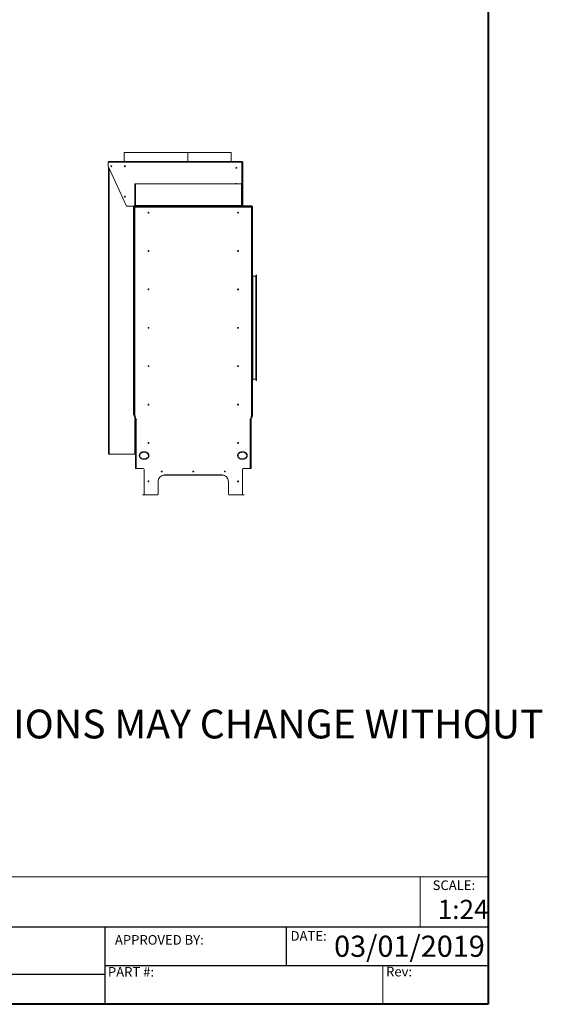
# Model space of a CAD drawing. Units: inches. Extents: x -67 to 2637, y 9 to 892.
# Drawn here: x 1931 to 2013, y 559 to 713 of the extents above; entities that cross this region are included whole.
import ezdxf

# ---------------------------------------------------------------- set-up
doc = ezdxf.new("R2010")
doc.units = ezdxf.units.IN
doc.header["$LTSCALE"] = 24
doc.header["$MEASUREMENT"] = 0
doc.layers.add('TITLEBLOCK', color=9, linetype='Continuous', lineweight=15)
doc.styles.add('SLDTEXTSTYLE0', font='TXT', dxfattribs={"width": 0.605})
doc.styles.add('SLDTEXTSTYLE1', font='TXT', dxfattribs={"width": 0.75})

msp = doc.modelspace()

# ---------------------------------------------------------------- linework, layer by layer
at = {"color": 7, "linetype": 'Continuous', "lineweight": 15}
for p, q in [((1947.22, 690.74), (1947.22, 692.14)), ((1947.22, 692.14), (1957.15, 692.14)), ((1952.09, 692.14), (1952.09, 692.16)), ((1952.09, 692.16), (1963.96, 692.16)), ((1957.15, 690.74), (1957.15, 692.14)), ((1963.96, 690.74), (1963.96, 692.16)), ((1944.7, 690.55), (1944.7, 690.61)), ((1944.76, 690.61), (1944.7, 690.61)), ((1944.7, 690.55), (1944.7, 690)), ((1944.7, 689.99), (1944.7, 689.99)), ((1944.7, 689.99), (1944.71, 689.98)), ((1944.71, 689.98), (1947.55, 683.77)), ((1944.76, 690.61), (1944.83, 690.61)), ((1944.77, 644.98), (1944.77, 689.85)), ((1965.62, 690.74), (1944.83, 690.74)), ((1944.83, 690.61), (1944.83, 690.74)), ((1944.83, 690.61), (1965.62, 690.61)), ((1944.85, 644.98), (1944.85, 689.67)), ((1965.62, 690.61), (1965.62, 690.74)), ((1965.68, 690.62), (1965.62, 690.62)), ((1965.62, 687.24), (1965.62, 690.61)), ((1965.75, 690.61), (1965.69, 690.61)), ((1965.69, 690.61), (1965.69, 690.55)), ((1965.69, 690.55), (1965.75, 690.55)), ((1965.69, 687.3), (1965.69, 690.55)), ((1965.75, 690.55), (1965.75, 690.61)), ((1965.75, 687.3), (1965.75, 690.55)), ((1948.97, 687.24), (1948.85, 687.24)), ((1948.85, 687.24), (1948.85, 683.87)), ((1948.97, 683.87), (1948.97, 687.24)), ((1948.97, 687.24), (1965.56, 687.24)), ((1965.69, 687.24), (1965.56, 687.24)), ((1965.56, 687.24), (1965.56, 683.87)), ((1965.75, 687.3), (1965.69, 687.3)), ((1965.69, 687.3), (1965.69, 687.24)), ((1965.69, 687.24), (1965.69, 683.87)), ((1965.75, 687.24), (1965.69, 687.24)), ((1965.69, 687.18), (1965.75, 687.18)), ((1965.69, 683.87), (1965.69, 687.18)), ((1965.75, 687.24), (1965.75, 687.3)), ((1965.75, 687.18), (1965.75, 687.24)), ((1965.75, 683.87), (1965.75, 687.18)), ((1947.6, 683.74), (1948.75, 683.74)), ((1948.71, 683.68), (1948.67, 683.68)), ((1948.67, 683.66), (1948.69, 683.66)), ((1948.69, 683.66), (1948.69, 651.15)), ((1948.73, 683.66), (1948.69, 683.66)), ((1948.73, 683.66), (1948.77, 683.66)), ((1948.73, 683.6), (1948.73, 683.66)), ((1948.77, 683.6), (1948.73, 683.6)), ((1948.73, 651.21), (1948.73, 683.6)), ((1948.77, 683.74), (1948.77, 683.74)), ((1948.85, 683.74), (1948.77, 683.74)), ((1948.81, 683.66), (1948.77, 683.66)), ((1948.77, 672.87), (1948.77, 683.66)), ((1948.81, 683.8), (1948.81, 683.9)), ((1948.81, 672.87), (1948.81, 683.66)), ((1948.82, 651.15), (1948.82, 683.59)), ((1948.87, 683.62), (1948.83, 683.62)), ((1948.83, 683.6), (1948.83, 683.62)), ((1948.85, 683.87), (1948.97, 683.87)), ((1948.85, 683.8), (1948.85, 683.87)), ((1948.85, 683.8), (1948.85, 683.74)), ((1948.91, 683.8), (1948.85, 683.8)), ((1967.19, 683.74), (1948.85, 683.74)), ((1948.85, 683.7), (1948.85, 683.74)), ((1967.19, 683.7), (1948.85, 683.7)), ((1948.87, 683.61), (1948.87, 683.62)), ((1948.9, 651.15), (1948.9, 683.62)), ((1948.9, 683.62), (1967.14, 683.62)), ((1948.91, 683.74), (1948.91, 683.8)), ((1965.63, 683.8), (1948.91, 683.8)), ((1948.91, 683.7), (1948.91, 683.68)), ((1948.97, 683.87), (1965.56, 683.87)), ((1948.97, 683.87), (1948.97, 683.8)), ((1965.56, 683.8), (1965.56, 683.87)), ((1965.56, 683.87), (1965.69, 683.87)), ((1965.63, 683.8), (1965.63, 683.74)), ((1965.69, 683.8), (1965.63, 683.8)), ((1965.75, 683.87), (1965.69, 683.87)), ((1965.69, 683.74), (1965.69, 683.8)), ((1965.81, 683.8), (1965.81, 683.74)), ((1967.13, 683.8), (1965.81, 683.8)), ((1967.12, 683.68), (1967.12, 683.7)), ((1967.13, 683.8), (1967.13, 683.74)), ((1967.19, 683.8), (1967.13, 683.8)), ((1967.14, 683.62), (1967.14, 651.15)), ((1967.16, 683.62), (1967.2, 683.62)), ((1967.16, 683.62), (1967.16, 683.61)), ((1967.19, 683.74), (1967.19, 683.8)), ((1967.19, 683.7), (1967.19, 683.74)), ((1967.2, 683.62), (1967.2, 683.6)), ((1967.22, 683.59), (1967.22, 651.15)), ((1967.23, 683.66), (1967.26, 683.66)), ((1967.23, 683.66), (1967.23, 672.87)), ((1967.26, 683.66), (1967.26, 672.87)), ((1948.81, 678.3), (1948.82, 678.3)), ((1967.22, 678.3), (1967.23, 678.3)), ((1948.81, 674.4), (1948.82, 674.4)), ((1948.82, 674.13), (1948.81, 674.13)), ((1967.22, 674.4), (1967.23, 674.4)), ((1948.81, 672.87), (1948.77, 672.87)), ((1948.77, 672.87), (1948.77, 672.84)), ((1948.77, 651.21), (1948.77, 672.84)), ((1948.77, 672.84), (1948.81, 672.84)), ((1948.77, 672.39), (1948.8, 672.81)), ((1948.81, 672.84), (1948.81, 672.87)), ((1948.81, 672.82), (1948.81, 672.84)), ((1967.26, 672.87), (1967.23, 672.87)), ((1967.23, 672.87), (1967.23, 672.84)), ((1967.23, 672.83), (1967.23, 672.84)), ((1967.23, 672.84), (1967.26, 672.84)), ((1967.26, 672.83), (1967.23, 672.83)), ((1967.23, 672.83), (1967.23, 672.8)), ((1967.23, 672.8), (1967.26, 672.8)), ((1967.23, 656.68), (1967.23, 672.8)), ((1967.26, 672.84), (1967.26, 672.87)), ((1967.26, 672.8), (1967.26, 672.83)), ((1967.26, 656.68), (1967.26, 672.8)), ((1967.28, 672.87), (1967.28, 656.6)), ((1967.3, 672.9), (1967.3, 656.58)), ((1967.33, 656.6), (1967.33, 672.87)), ((1967.35, 672.79), (1967.8, 672.79)), ((1967.35, 656.69), (1967.35, 672.79)), ((1967.8, 672.79), (1967.8, 656.69)), ((1967.83, 673), (1967.83, 656.48)), ((1967.85, 656.45), (1967.85, 673.02)), ((1967.88, 656.48), (1967.88, 673)), ((1948.77, 672.38), (1948.81, 672.38)), ((1948.77, 672.38), (1948.77, 651.15)), ((1948.81, 672.38), (1948.82, 672.47)), ((1948.81, 672.38), (1948.81, 651.15)), ((1951.08, 664.77), (1950.95, 664.77)), ((1950.95, 664.71), (1951.08, 664.71)), ((1967.26, 656.68), (1967.23, 656.68)), ((1967.23, 656.68), (1967.23, 656.65)), ((1967.23, 656.63), (1967.23, 656.65)), ((1967.23, 656.65), (1967.26, 656.65)), ((1967.23, 656.63), (1967.23, 651.15)), ((1967.26, 656.63), (1967.23, 656.63)), ((1967.26, 656.65), (1967.26, 656.68)), ((1967.26, 656.63), (1967.26, 651.15)), ((1967.35, 656.69), (1967.8, 656.69)), ((1948.81, 655.1), (1948.82, 655.1)), ((1967.22, 655.1), (1967.23, 655.1)), ((1948.69, 651.15), (1948.67, 651.15)), ((1948.67, 651.13), (1948.71, 651.13)), ((1948.69, 651.15), (1948.73, 651.15)), ((1948.73, 651.21), (1948.77, 651.21)), ((1948.73, 651.15), (1948.73, 651.21)), ((1948.77, 651.15), (1948.73, 651.15)), ((1948.8, 651.03), (1948.76, 651.02)), ((1948.77, 651.21), (1948.77, 651.15)), ((1948.81, 651.15), (1948.77, 651.15)), ((1948.77, 651.12), (1948.81, 651.13)), ((1948.77, 651.12), (1949.01, 650.46)), ((1948.77, 651.07), (1948.77, 651.02)), ((1948.77, 651.02), (1948.77, 651)), ((1948.94, 650.48), (1948.77, 651)), ((1948.77, 650.99), (1948.81, 651)), ((1948.81, 651.21), (1948.82, 651.21)), ((1948.81, 651.13), (1948.98, 650.66)), ((1949.01, 650.45), (1948.81, 651)), ((1948.82, 651.15), (1948.9, 651.15)), ((1948.9, 651.15), (1949.02, 650.44)), ((1967.14, 651.15), (1967.01, 650.44)), ((1967.26, 651.12), (1967.02, 650.46)), ((1967.02, 650.45), (1967.22, 651)), ((1967.22, 651.13), (1967.05, 650.65)), ((1967.22, 651.15), (1967.14, 651.15)), ((1967.22, 651.21), (1967.23, 651.21)), ((1967.22, 651.13), (1967.26, 651.12)), ((1967.22, 651), (1967.26, 650.99)), ((1967.26, 651.15), (1967.23, 651.15)), ((1967.27, 651.02), (1967.23, 651.03)), ((1948.98, 650.44), (1948.77, 650.99)), ((1948.89, 650.4), (1948.88, 650.4)), ((1948.88, 650.38), (1948.9, 650.38)), ((1948.94, 650.38), (1948.9, 650.38)), ((1948.9, 650.38), (1948.9, 644.98)), ((1948.94, 650.38), (1948.98, 650.38)), ((1948.94, 650.32), (1948.94, 650.38)), ((1948.98, 650.32), (1948.94, 650.32)), ((1948.94, 645.04), (1948.94, 650.32)), ((1949.01, 650.45), (1948.98, 650.44)), ((1948.98, 650.42), (1949.02, 650.42)), ((1948.98, 642.82), (1948.98, 650.42)), ((1949.01, 650.46), (1949.02, 650.46)), ((1949.12, 650.44), (1949.02, 650.44)), ((1949.02, 642.82), (1949.02, 650.42)), ((1949.1, 650.42), (1949.02, 650.42)), ((1949.02, 642.83), (1949.02, 650.42)), ((1949.1, 642.83), (1949.1, 650.42)), ((1949.1, 650.42), (1949.12, 650.42)), ((1967.01, 650.44), (1966.91, 650.44)), ((1966.91, 650.42), (1966.93, 650.42)), ((1966.93, 650.42), (1966.93, 642.83)), ((1967.01, 650.42), (1966.93, 650.42)), ((1967.01, 650.46), (1967.02, 650.46)), ((1967.01, 650.42), (1967.05, 650.42)), ((1967.01, 642.82), (1967.01, 650.42)), ((1967.01, 642.83), (1967.01, 650.42)), ((1967.05, 650.44), (1967.02, 650.45)), ((1967.05, 650.44), (1967.26, 650.99)), ((1967.05, 642.82), (1967.05, 650.42)), ((1944.85, 644.98), (1944.77, 644.98)), ((1948.9, 644.98), (1944.85, 644.98)), ((1948.9, 644.98), (1948.94, 644.98)), ((1948.94, 645.04), (1948.98, 645.04)), ((1948.94, 644.98), (1948.94, 645.04)), ((1948.98, 644.98), (1948.94, 644.98)), ((1949.61, 644.95), (1949.61, 644.79)), ((1949.67, 645.08), (1949.67, 644.94)), ((1949.95, 645.25), (1949.95, 645.29)), ((1949.96, 645.3), (1949.97, 645.26)), ((1950.01, 645.32), (1950.64, 645.32)), ((1950.51, 645.34), (1950.14, 645.34)), ((1950.14, 645.28), (1950.51, 645.28)), ((1950.28, 645.34), (1950.25, 645.32)), ((1950.68, 645.26), (1950.7, 645.3)), ((1950.7, 645.29), (1950.7, 645.25)), ((1965.35, 645.26), (1965.33, 645.3)), ((1965.33, 645.29), (1965.33, 645.25)), ((1965.52, 645.34), (1965.89, 645.34)), ((1965.89, 645.28), (1965.52, 645.28)), ((1966.07, 645.3), (1966.06, 645.26)), ((1966.08, 645.25), (1966.08, 645.29)), ((1949.59, 644.78), (1949.63, 644.79)), ((1949.63, 644.76), (1949.59, 644.77)), ((1949.61, 644.77), (1949.61, 644.6)), ((1949.67, 644.61), (1949.67, 644.48)), ((1949.95, 644.26), (1949.95, 644.3)), ((1949.97, 644.29), (1949.96, 644.26)), ((1950.66, 644.23), (1950, 644.23)), ((1950.51, 644.27), (1950.14, 644.27)), ((1950.51, 644.21), (1950.14, 644.21)), ((1950.25, 644.23), (1950.29, 644.21)), ((1950.43, 644.21), (1950.46, 644.21)), ((1950.52, 644.21), (1950.46, 644.21)), ((1950.7, 644.26), (1950.68, 644.29)), ((1950.7, 644.3), (1950.7, 644.26)), ((1951.02, 644.79), (1951.06, 644.78)), ((1951.06, 644.77), (1951.02, 644.76)), ((1965.01, 644.79), (1964.97, 644.78)), ((1964.97, 644.77), (1965.01, 644.76)), ((1965.33, 644.3), (1965.33, 644.26)), ((1965.33, 644.26), (1965.35, 644.29)), ((1965.51, 644.21), (1965.57, 644.21)), ((1965.52, 644.27), (1965.89, 644.27)), ((1965.52, 644.21), (1965.89, 644.21)), ((1965.57, 644.21), (1965.6, 644.21)), ((1966.06, 644.29), (1966.07, 644.26)), ((1966.08, 644.26), (1966.08, 644.3)), ((1966.44, 644.78), (1966.4, 644.79)), ((1966.4, 644.76), (1966.44, 644.77)), ((1949.02, 642.82), (1948.98, 642.82)), ((1949.1, 642.83), (1949.02, 642.83)), ((1949.06, 642.74), (1949.06, 642.78)), ((1949.1, 642.78), (1949.06, 642.78)), ((1949.1, 642.74), (1949.06, 642.74)), ((1949.1, 642.74), (1949.1, 642.83)), ((1949.1, 642.74), (1950.2, 642.74)), ((1950.33, 642.61), (1950.33, 638.74)), ((1965.7, 642.61), (1965.7, 638.74)), ((1966.93, 642.74), (1965.83, 642.74)), ((1966.93, 642.74), (1966.93, 642.83)), ((1966.93, 642.83), (1967.01, 642.83)), ((1966.93, 642.78), (1966.97, 642.78)), ((1966.93, 642.74), (1966.97, 642.74)), ((1966.97, 642.78), (1966.97, 642.74)), ((1967.05, 642.82), (1967.01, 642.82)), ((1952.52, 638.74), (1952.52, 640.74)), ((1953.28, 641.71), (1962.75, 641.71)), ((1953.52, 641.74), (1962.52, 641.74)), ((1963.52, 640.74), (1963.52, 638.74)), ((1950.08, 638.65), (1950.08, 638.61)), ((1950.2, 638.65), (1950.08, 638.65)), ((1950.08, 638.61), (1950.2, 638.61)), ((1950.2, 638.61), (1950.2, 638.65)), ((1950.36, 638.65), (1950.2, 638.65)), ((1950.44, 638.61), (1950.2, 638.61)), ((1952.39, 638.61), (1950.45, 638.61)), ((1965.58, 638.61), (1963.64, 638.61)), ((1965.83, 638.61), (1965.59, 638.61)), ((1965.83, 638.65), (1965.67, 638.65)), ((1965.83, 638.65), (1965.83, 638.61)), ((1965.95, 638.65), (1965.83, 638.65)), ((1965.83, 638.61), (1965.95, 638.61)), ((1965.95, 638.61), (1965.95, 638.65))]:
    msp.add_line(p, q, dxfattribs=at)
at = {"color": 7, "linetype": 'Continuous', "lineweight": 15, "flags": 128}
for points in [[(1948.76, 651.02), (1948.76, 651.02), (1948.77, 651.02), (1948.77, 651.01), (1948.77, 651.01), (1948.77, 651.01), (1948.77, 651), (1948.77, 651), (1948.77, 650.99)], [(1948.81, 651), (1948.81, 651.01), (1948.81, 651.01), (1948.81, 651.02), (1948.8, 651.02), (1948.8, 651.03), (1948.8, 651.03), (1948.8, 651.03), (1948.8, 651.03)], [(1967.26, 650.99), (1967.26, 650.99), (1967.26, 651), (1967.26, 651), (1967.26, 651.01), (1967.26, 651.01), (1967.26, 651.02), (1967.27, 651.02), (1967.27, 651.02)], [(1950.62, 644.22), (1950.61, 644.22), (1950.52, 644.21)], [(1965.41, 644.22), (1965.42, 644.22), (1965.51, 644.21)]]:
    msp.add_lwpolyline(points, dxfattribs=at)
at = {"color": 7, "linetype": 'Continuous', "lineweight": 15}
for centre in [(1945.2, 689.99), (1947.33, 689.99), (1964.75, 689.74), (1947.33, 685.24), (1951.02, 682.74), (1965.02, 682.74), (1951.02, 676.74), (1965.02, 676.74), (1951.02, 670.74), (1965.02, 670.74), (1951.02, 664.74), (1965.02, 664.74), (1951.02, 658.74), (1965.02, 658.74), (1951.02, 652.74), (1965.02, 652.74), (1951.02, 646.74), (1965.02, 646.74), (1953.08, 642.28), (1958.02, 642.28), (1962.95, 642.28), (1951.02, 640.74), (1965.02, 640.74)]:
    msp.add_circle(centre, 0.07, dxfattribs=at)
for centre, radius, start, end in [((1944.83, 690.61), 0.128, 90, 180), ((1944.76, 690.55), 0.06, 90, 180), ((1944.76, 690), 0.06, 180, 204.604), ((1944.85, 690.59), 0.08, 101.537, 168.463), ((1944.83, 690.61), 0.064, 90, 180), ((1944.85, 690.59), 0.04, 113.5782, 156.4218), ((1965.62, 690.61), 0.128, 0, 90), ((1965.62, 690.61), 0.064, 0, 90), ((1964.75, 687.24), 0.07, 357.5437, 182.4563), ((1947.6, 683.8), 0.06, 204.604, 270), ((1948.67, 683.67), 0.01, 90, 270), ((1948.71, 683.74), 0.06, 270, 0), ((1948.75, 683.8), 0.06, 270, 0), ((1948.85, 683.66), 0.08, 90, 180), ((1948.83, 683.9), 0.016, 0, 180), ((1948.85, 683.66), 0.04, 90, 180), ((1948.9, 683.6), 0.0714, 81.947, 168.5814), ((1948.97, 683.87), 0.128, 180, 210), ((1948.9, 683.61), 0.0335, 93.9883, 169.8528), ((1948.97, 683.87), 0.064, 180, 270), ((1965.56, 683.87), 0.064, 270, 0), ((1965.56, 683.87), 0.128, 330, 0), ((1965.81, 683.87), 0.128, 180, 270), ((1965.81, 683.87), 0.064, 180, 270), ((1967.13, 683.6), 0.0714, 11.4186, 98.053), ((1967.13, 683.61), 0.0318, 7.754, 88.1743), ((1967.19, 683.66), 0.08, 0, 90), ((1967.19, 683.66), 0.04, 0, 90), ((1951.02, 682.74), 0.07, 180, 359.2511), ((1965.02, 682.74), 0.07, 180, 359.2056), ((1951.02, 676.74), 0.07, 180, 359.1815), ((1965.02, 676.74), 0.07, 180, 359.2298), ((1967.2, 674.34), 0.025, 0, 53.1301), ((1948.77, 672.82), 0.04, 355, 0), ((1967.25, 672.84), 0.025, 180, 216.8699), ((1967.25, 672.84), 0.025, 306.8699, 0), ((1967.3, 672.87), 0.025, 90, 180), ((1967.3, 672.87), 0.025, 0, 90), ((1967.35, 672.81), 0.025, 180, 270), ((1967.8, 672.81), 0.025, 270, 0), ((1967.85, 673), 0.025, 90, 180), ((1967.85, 673), 0.025, 0, 90), ((1948.85, 672.38), 0.08, 175, 180), ((1948.85, 672.38), 0.04, 175, 180), ((1951.02, 670.74), 0.07, 180, 359.1815), ((1965.02, 670.74), 0.07, 180, 359.1815), ((1951.02, 664.74), 0.07, 180, 359.2279), ((1965.02, 664.74), 0.07, 180, 359.1815), ((1951.02, 658.74), 0.07, 180, 359.2279), ((1965.02, 658.74), 0.07, 180, 359.1815), ((1967.25, 656.63), 0.025, 143.1301, 180), ((1967.25, 656.63), 0.025, 0, 53.1301), ((1967.3, 656.6), 0.025, 180, 270), ((1967.3, 656.6), 0.025, 270, 0), ((1967.35, 656.66), 0.025, 90, 180), ((1967.8, 656.66), 0.025, 0, 90), ((1967.85, 656.48), 0.025, 180, 270), ((1967.85, 656.48), 0.025, 270, 0), ((1967.2, 655.14), 0.025, 306.8699, 0), ((1951.02, 652.74), 0.07, 180, 359.2047), ((1965.02, 652.74), 0.07, 180, 359.2056), ((1948.67, 651.14), 0.01, 90, 270), ((1948.71, 651.07), 0.06, 0, 90), ((1948.85, 651.15), 0.08, 180, 200), ((1948.85, 651.15), 0.04, 180, 200), ((1967.19, 651.15), 0.04, 340, 0), ((1967.19, 651.15), 0.08, 340, 0), ((1948.88, 650.39), 0.01, 90, 270), ((1948.89, 650.46), 0.06, 270, 19.0456), ((1948.94, 650.42), 0.04, 0, 20), ((1948.94, 650.42), 0.08, 0, 20), ((1949.12, 650.43), 0.01, 270, 90), ((1966.91, 650.43), 0.01, 90, 270), ((1967.09, 650.42), 0.08, 160, 180), ((1967.09, 650.42), 0.04, 160, 180), ((1951.02, 646.74), 0.07, 180, 359.1582), ((1965.02, 646.74), 0.07, 180, 359.2056), ((1950.14, 644.78), 0.563, 111.4882, 178.3642), ((1950.14, 644.78), 0.502, 113.2597, 177.0232), ((1949.94, 645.29), 0.01, 0, 111.4882), ((1949.94, 645.25), 0.01, 293.2597, 0), ((1950.14, 644.78), 0.562, 90, 108.6082), ((1949.97, 645.3), 0.01, 108.6082, 200), ((1949.98, 645.26), 0.01, 200, 288.4995), ((1950.14, 644.78), 0.502, 90, 108.4995), ((1950.51, 644.78), 0.562, 71.3797, 90), ((1950.51, 644.78), 0.503, 71.4607, 90), ((1950.67, 645.26), 0.01, 251.4607, 340.3427), ((1950.69, 645.3), 0.01, 340.3427, 71.3797), ((1950.71, 645.29), 0.01, 68.5118, 180), ((1950.71, 645.25), 0.01, 180, 246.7403), ((1950.51, 644.78), 0.502, 2.9768, 66.7403), ((1950.51, 644.78), 0.563, 1.6358, 68.5118), ((1965.52, 644.78), 0.563, 111.4882, 178.3642), ((1965.52, 644.78), 0.502, 113.2597, 177.0232), ((1965.32, 645.29), 0.01, 0, 111.4882), ((1965.32, 645.25), 0.01, 293.2597, 0), ((1965.34, 645.3), 0.01, 108.6203, 199.6573), ((1965.52, 644.78), 0.562, 90, 108.6203), ((1965.36, 645.26), 0.01, 199.6573, 288.5393), ((1965.52, 644.78), 0.503, 90, 108.5393), ((1965.89, 644.78), 0.562, 71.3918, 90), ((1965.89, 644.78), 0.502, 71.5005, 90), ((1966.05, 645.26), 0.01, 251.5005, 340), ((1966.06, 645.3), 0.01, 340, 71.3918), ((1966.09, 645.29), 0.01, 68.5118, 180), ((1966.09, 645.25), 0.01, 180, 246.7403), ((1965.89, 644.78), 0.563, 1.6358, 68.5118), ((1965.89, 644.78), 0.502, 2.9768, 66.7403), ((1949.59, 644.79), 0.01, 178.3642, 285), ((1949.59, 644.76), 0.01, 75, 181.6358), ((1950.14, 644.78), 0.563, 181.6358, 248.5118), ((1949.63, 644.8), 0.01, 285, 357.0232), ((1949.63, 644.75), 0.01, 2.9768, 75), ((1950.14, 644.78), 0.503, 182.9768, 246.7403), ((1949.94, 644.3), 0.01, 0, 66.7403), ((1949.94, 644.26), 0.01, 248.5118, 0), ((1949.97, 644.25), 0.01, 160, 251.3918), ((1950.14, 644.78), 0.563, 251.3918, 270), ((1949.98, 644.29), 0.01, 71.5005, 160), ((1950.14, 644.78), 0.502, 251.5005, 270), ((1950.51, 644.78), 0.502, 270, 288.4995), ((1950.51, 644.78), 0.562, 270, 288.6082), ((1950.67, 644.29), 0.01, 20, 108.4995), ((1950.69, 644.25), 0.01, 288.6082, 20), ((1950.71, 644.3), 0.01, 113.2597, 180), ((1950.71, 644.26), 0.01, 180, 291.4882), ((1950.51, 644.78), 0.503, 293.2597, 357.0232), ((1950.51, 644.78), 0.563, 291.4882, 358.3642), ((1951.02, 644.8), 0.01, 182.9768, 255), ((1951.02, 644.75), 0.01, 105, 177.0232), ((1951.06, 644.79), 0.01, 255, 1.6358), ((1951.06, 644.76), 0.01, 358.3642, 105), ((1964.97, 644.79), 0.01, 178.3642, 285), ((1964.97, 644.76), 0.01, 75, 181.6358), ((1965.52, 644.78), 0.563, 181.6358, 248.5118), ((1965.01, 644.8), 0.01, 285, 357.0232), ((1965.01, 644.75), 0.01, 2.9768, 75), ((1965.52, 644.78), 0.502, 182.9768, 246.7403), ((1965.32, 644.26), 0.01, 248.5118, 0), ((1965.32, 644.3), 0.01, 0, 66.7403), ((1965.34, 644.25), 0.01, 160, 251.3918), ((1965.52, 644.78), 0.562, 251.3918, 270), ((1965.36, 644.29), 0.01, 71.5005, 160), ((1965.52, 644.78), 0.502, 251.5005, 270), ((1965.89, 644.78), 0.502, 270, 288.4995), ((1965.89, 644.78), 0.562, 270, 288.6082), ((1966.05, 644.29), 0.01, 20, 108.4995), ((1966.06, 644.25), 0.01, 288.6082, 20), ((1966.09, 644.3), 0.01, 113.2597, 180), ((1966.09, 644.26), 0.01, 180, 291.4882), ((1965.89, 644.78), 0.563, 291.4882, 358.3642), ((1965.89, 644.78), 0.502, 293.2597, 357.0232), ((1966.4, 644.8), 0.01, 182.9768, 255), ((1966.4, 644.75), 0.01, 105, 177.0232), ((1966.44, 644.79), 0.01, 255, 1.6358), ((1966.44, 644.76), 0.01, 358.3642, 105), ((1949.06, 642.82), 0.08, 180, 270), ((1949.06, 642.82), 0.04, 180, 270), ((1950.2, 642.61), 0.125, 0, 90), ((1953.08, 642.28), 0.07, 180.8064, 359.1929), ((1958.02, 642.28), 0.07, 180.8185, 359.1815), ((1962.95, 642.28), 0.07, 180.8243, 359.1754), ((1965.83, 642.61), 0.125, 90, 180), ((1966.97, 642.82), 0.04, 270, 0), ((1966.97, 642.82), 0.08, 270, 0), ((1951.02, 640.74), 0.07, 180, 359.2047), ((1953.52, 640.74), 1, 90, 180), ((1962.52, 640.74), 1, 0, 90), ((1965.02, 640.74), 0.07, 180, 359.2056), ((1950.45, 638.74), 0.125, 180, 270), ((1952.39, 638.74), 0.125, 270, 0), ((1963.64, 638.74), 0.125, 180, 270), ((1965.58, 638.74), 0.125, 270, 0)]:
    msp.add_arc(centre, radius, start, end, dxfattribs=at)
for points, knots in [([(1948.9, 683.62), (1948.89, 683.62), (1948.87, 683.61), (1948.84, 683.61), (1948.83, 683.6), (1948.82, 683.6), (1948.82, 683.59), (1948.82, 683.59)], [0, 0, 0, 0, 0.219165, 0.438352, 0.657542, 0.876719, 1, 1, 1, 1]), ([(1948.92, 683.7), (1948.92, 683.7), (1948.92, 683.69), (1948.91, 683.68), (1948.9, 683.66), (1948.9, 683.64), (1948.9, 683.62), (1948.9, 683.62)], [0, 0, 0, 0, 0.2191742, 0.4383561, 0.6575288, 0.8767235, 1, 1, 1, 1]), ([(1967.14, 683.62), (1967.13, 683.63), (1967.13, 683.65), (1967.12, 683.67), (1967.12, 683.69), (1967.11, 683.7), (1967.11, 683.7), (1967.11, 683.7)], [0, 0, 0, 0, 0.219159, 0.438351, 0.65754, 0.87672, 1, 1, 1, 1]), ([(1967.22, 683.59), (1967.21, 683.59), (1967.21, 683.6), (1967.2, 683.6), (1967.18, 683.61), (1967.15, 683.61), (1967.14, 683.62), (1967.14, 683.62)], [0, 0, 0, 0, 0.21918, 0.438353, 0.657541, 0.876721, 1, 1, 1, 1])]:
    msp.add_open_spline(points, degree=3, knots=knots, dxfattribs=at)
at = {"layer": 'TITLEBLOCK', "color": 7, "linetype": 'Continuous', "lineweight": 40}
for p, q in [((2004.12, 808), (2004.12, 559)), ((2004.12, 559), (1821.12, 559))]:
    msp.add_line(p, q, dxfattribs=at)
at = {"layer": 'TITLEBLOCK'}
for p, q in [((1875.16, 578.92), (2004.12, 578.92)), ((1993.52, 578.92), (1993.52, 571.05)), ((1987.68, 565.09), (1987.68, 559))]:
    msp.add_line(p, q, dxfattribs=at)
at = {"layer": 'TITLEBLOCK', "lineweight": 30}
for p, q in [((2004.12, 571.05), (1875.16, 571.05)), ((1944.16, 571.05), (1944.16, 559.13)), ((1972.56, 571.05), (1972.56, 565.09)), ((1944.16, 565.09), (2004.12, 565.09)), ((1944.16, 563.64), (1875.05, 563.64))]:
    msp.add_line(p, q, dxfattribs=at)

# ---------------------------------------------------------------- texts
at = {"layer": 'TITLEBLOCK', "attachment_point": 1}
for s, insert, char_height, style in [('{FOR REFERENCE ONLY. DIMENSIONS MAY CHANGE WITHOUT NOTICE.}', (1839.86, 605.06), 4.5, 'SLDTEXTSTYLE0'), ('SCALE:', (1995.45, 578.36), 1.5, 'SLDTEXTSTYLE0'), ('1:24', (1996.24, 575.33), 3, 'SLDTEXTSTYLE1'), ('APPROVED BY:', (1945.76, 569.82), 1.5, 'SLDTEXTSTYLE0'), ('DATE:', (1973.23, 570.44), 1.5, 'SLDTEXTSTYLE0'), ('03/01/2019', (1980.04, 569.73), 3.307, 'SLDTEXTSTYLE0'), ('PART #:', (1944.66, 564.82), 1.5, 'SLDTEXTSTYLE0')]:
    msp.add_mtext(s, dxfattribs=dict(at, insert=insert, char_height=char_height, style=style))
at = {"layer": 'TITLEBLOCK', "color": 7, "linetype": 'Continuous', "lineweight": 0, "insert": (1988.16, 564.86), "char_height": 1.5, "attachment_point": 1, "style": 'SLDTEXTSTYLE0'}
msp.add_mtext('Rev:', dxfattribs=at)

doc.saveas('drawing.dxf')
